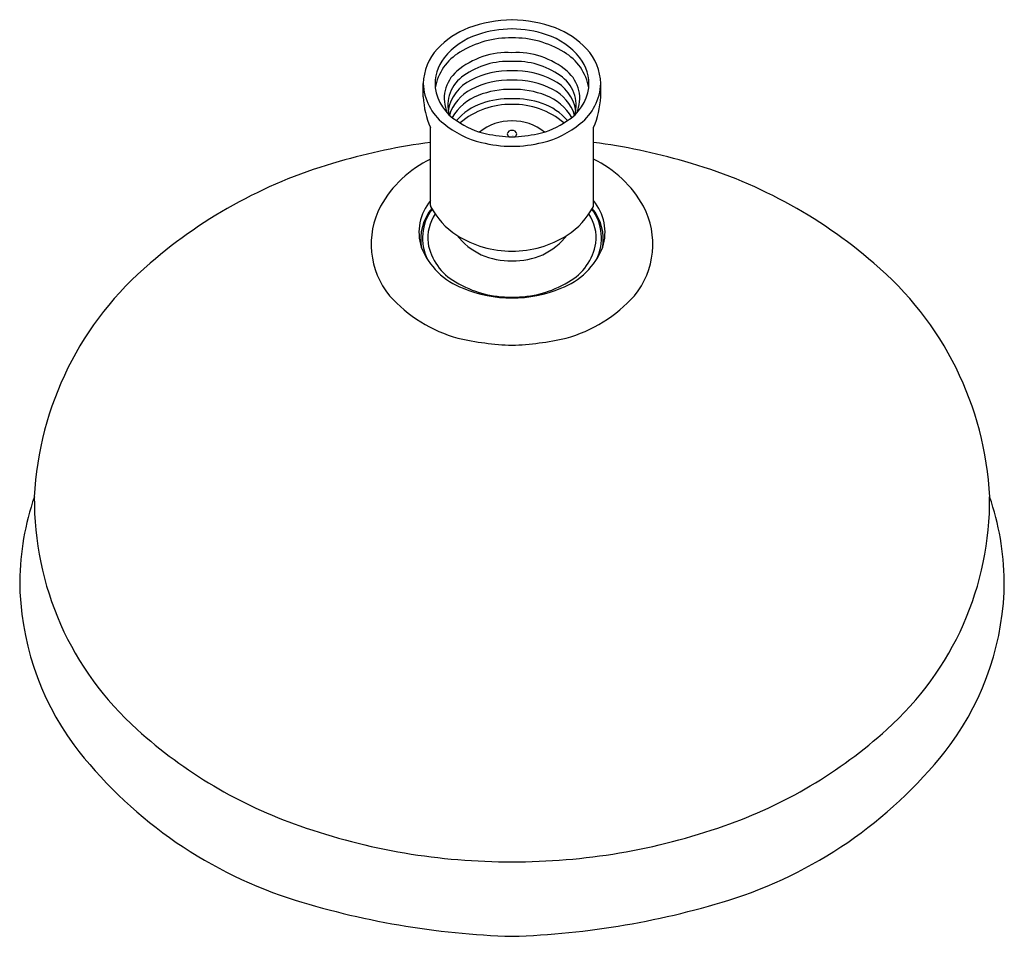
# Model space of a CAD drawing. Units: inches. Extents: x 350.74 to 356.23, y 23.25 to 28.36.
import ezdxf

# ---------------------------------------------------------------- set-up
doc = ezdxf.new("R2010")
doc.units = ezdxf.units.IN
doc.header["$LTSCALE"] = 0.64311
doc.header["$MEASUREMENT"] = 0
doc.layers.get('0').update_dxf_attribs({"color": 255, "linetype": 'CONTINUOUS'})
doc.layers.get('Defpoints').update_dxf_attribs({"linetype": 'CONTINUOUS'})
doc.styles.get("Standard").update_dxf_attribs({"font": 'txt', "width": 0.8})

msp = doc.modelspace()

# ---------------------------------------------------------------- linework, layer by layer
for p, q in [((352.9898, 27.9301), (352.9898, 28.005)), ((353.9798, 27.9301), (353.9798, 28.005)), ((353.0298, 27.3239), (353.0298, 27.7596)), ((353.9398, 27.3239), (353.9398, 27.7596))]:
    msp.add_line(p, q)
for centre, radius, start, end in [((353.5149, 27.5306), 0.8308, 92.0746, 109.1504), ((353.4547, 27.5306), 0.8308, 70.8496, 87.9254), ((353.4097, 27.8806), 0.4659, 111.0466, 137.1056), ((353.4829, 27.7286), 0.5804, 89.8092, 109.1947), ((353.4867, 27.7286), 0.5804, 70.8053, 90.1908), ((353.56, 27.8806), 0.4659, 42.8944, 68.9534), ((353.4143, 27.8997), 0.3963, 107.9612, 141.0559), ((353.4776, 27.7177), 0.5419, 89.2331, 121.4869), ((353.4921, 27.7177), 0.5419, 58.5131, 90.7669), ((353.5554, 27.8997), 0.3963, 38.9441, 72.0388), ((353.2808, 27.9987), 0.2911, 136.8834, 178.7786), ((353.6888, 27.9987), 0.2911, 1.2214, 43.1166), ((353.2903, 28.0029), 0.2351, 141.6189, 185.4616), ((353.337, 27.9333), 0.2846, 120.0298, 170.4645), ((353.4605, 27.7416), 0.436, 86.8046, 130.4639), ((353.5091, 27.7416), 0.436, 49.5361, 93.1954), ((353.6326, 27.9333), 0.2846, 9.5355, 59.9702), ((353.6793, 28.0029), 0.2351, 354.5384, 38.3811), ((353.4659, 27.6934), 0.4351, 87.5066, 125.0185), ((353.4691, 27.6228), 0.4535, 88.0102, 117.9614), ((353.5037, 27.6934), 0.4351, 54.9815, 92.4934), ((353.5006, 27.6228), 0.4535, 62.0386, 91.9898), ((353.3058, 27.9211), 0.1991, 130.1139, 203.8353), ((353.326, 27.8834), 0.1993, 123.4226, 195.4328), ((353.3541, 27.8178), 0.2276, 115.4007, 171.2593), ((353.4691, 27.5738), 0.4505, 87.9969, 117.968), ((353.5006, 27.5738), 0.4505, 62.032, 92.0031), ((353.6155, 27.8178), 0.2276, 8.7407, 64.5993), ((353.6436, 27.8834), 0.1993, 344.5672, 56.5774), ((353.6638, 27.9211), 0.1991, 336.1647, 49.8861), ((353.2868, 28.0157), 0.2972, 182.068, 231.9606), ((353.3136, 28.0184), 0.2601, 188.3721, 238.7075), ((353.3671, 27.7539), 0.2436, 116.6563, 162.0582), ((353.471, 27.5082), 0.4639, 88.298, 112.0855), ((353.4986, 27.5082), 0.4639, 67.9145, 91.702), ((353.6025, 27.7539), 0.2436, 17.9418, 63.3437), ((353.656, 28.0184), 0.2601, 301.2925, 351.6279), ((353.6828, 28.0157), 0.2972, 308.0394, 357.932), ((353.4744, 27.9538), 0.4852, 182.8017, 203.6004), ((353.3986, 27.67), 0.2868, 110.8333, 149.6043), ((353.4717, 27.4526), 0.4675, 88.3904, 109.4405), ((353.4979, 27.4526), 0.4675, 70.5595, 91.6096), ((353.571, 27.67), 0.2868, 30.3957, 69.1667), ((353.4952, 27.9538), 0.4852, 336.3996, 357.1983), ((353.4156, 27.5964), 0.3132, 108.5273, 139.987), ((353.4743, 27.4604), 0.428, 88.5887, 130.6688), ((353.4954, 27.4604), 0.428, 49.3312, 91.4113), ((353.554, 27.5964), 0.3132, 40.013, 71.4727), ((353.4374, 28.186), 0.5243, 230.4722, 256.4145), ((353.4527, 28.1951), 0.4842, 235.5042, 256.7653), ((353.4782, 27.5213), 0.2751, 88.6193, 129.2645), ((353.4914, 27.5213), 0.2751, 50.7355, 91.3807), ((353.5169, 28.1951), 0.4842, 283.2347, 304.4958), ((353.5322, 28.186), 0.5243, 283.5855, 309.5278), ((353.5889, 29.1871), 1.484, 260.4171, 265.9766), ((353.4819, 27.7185), 0.0242, 83.0563, 167.4724), ((353.4769, 27.7253), 0.0187, 184.5729, 248.4735), ((353.4877, 27.7185), 0.0242, 12.5276, 96.9437), ((353.3807, 29.1871), 1.484, 274.0234, 279.5829), ((353.4927, 27.7253), 0.0187, 291.5265, 355.4271), ((353.4616, 24.3545), 3.35, 97.4052, 106.3178), ((353.4837, 28.3356), 0.6807, 255.5806, 270.0915), ((353.4859, 28.3356), 0.6807, 269.9085, 284.4194), ((353.5081, 24.3545), 3.35, 73.6822, 82.5948), ((353.3113, 27.0073), 0.6415, 116.0307, 150.7634), ((353.6583, 27.0073), 0.6415, 29.2366, 63.9693), ((353.255, 24.9391), 2.7311, 105.6034, 130.9128), ((353.7147, 24.9391), 2.7311, 49.0872, 74.3966), ((353.1528, 27.109), 0.4536, 152.1941, 219.3346), ((353.239, 27.1755), 0.2735, 139.9156, 197.7579), ((353.2502, 27.1348), 0.275, 140.885, 188.9527), ((353.0401, 27.324), 0.0103, 180.3805, 206.707), ((353.4086, 27.5172), 0.4264, 207.646, 237.1304), ((353.561, 27.5172), 0.4264, 302.8696, 332.354), ((353.7194, 27.1348), 0.275, 351.0473, 39.115), ((353.9295, 27.324), 0.0103, 333.293, 359.6195), ((353.7306, 27.1755), 0.2735, 342.2421, 40.0844), ((353.8168, 27.109), 0.4536, 320.6654, 27.8059), ((353.2528, 27.1431), 0.2675, 142.9779, 206.6288), ((353.2632, 27.141), 0.2482, 146.6224, 186.027), ((353.7064, 27.141), 0.2482, 353.973, 33.3776), ((353.7168, 27.1431), 0.2675, 333.3712, 37.0221), ((353.4798, 27.6319), 0.5614, 237.3857, 270.5125), ((353.468, 27.3835), 0.3674, 217.664, 272.6203), ((353.4898, 27.6319), 0.5614, 269.4875, 302.6143), ((353.5016, 27.3835), 0.3674, 267.3797, 322.336), ((353.3505, 27.2382), 0.3996, 201.4557, 249.7433), ((353.318, 27.1661), 0.3059, 189.6287, 241.0268), ((353.6191, 27.2382), 0.3996, 290.2567, 338.5443), ((353.6516, 27.1661), 0.3059, 298.9732, 350.3713), ((352.6383, 25.6092), 1.8211, 130.0583, 177.1524), ((354.3313, 25.6092), 1.8211, 2.8476, 49.9417), ((353.475, 27.4044), 0.5909, 238.9059, 270.9563), ((353.4947, 27.4044), 0.5909, 269.0437, 301.0941), ((353.3967, 27.3528), 0.7975, 221.779, 254.4731), ((353.4809, 27.5005), 0.6916, 247.1349, 270.3247), ((353.4887, 27.5005), 0.6916, 269.6753, 292.8651), ((353.5729, 27.3528), 0.7975, 285.5269, 318.221), ((353.5462, 28.1919), 1.6479, 257.2742, 267.865), ((353.4234, 28.1919), 1.6479, 272.135, 282.7258), ((352.241, 25.2105), 1.5033, 161.0125, 179.2659), ((352.5344, 25.6825), 1.715, 179.429, 228.2984), ((354.4352, 25.6825), 1.715, 311.7016, 0.571), ((354.7286, 25.2105), 1.5033, 0.7341, 18.9875), ((352.2909, 25.2368), 1.5531, 180.2601, 216.3415), ((354.6788, 25.2368), 1.5531, 323.6585, 359.7399), ((353.1623, 26.3545), 2.6345, 227.8245, 250.9252), ((353.8073, 26.3545), 2.6345, 289.0748, 312.1755), ((353.0196, 25.8252), 2.4891, 217.3118, 251.6578), ((353.9501, 25.8252), 2.4891, 288.3422, 322.6882), ((353.4729, 27.1867), 3.5226, 250.5737, 270.1932), ((353.4967, 27.1867), 3.5226, 269.8068, 289.4263), ((353.6242, 27.8105), 4.5641, 252.2955, 268.2495), ((353.3454, 27.8105), 4.5641, 271.7505, 287.7045)]:
    msp.add_arc(centre, radius, start, end)

# ---------------------------------------------------------------- texts
at = {"layer": 'Defpoints'}
for tag, p, s in [('TRADENAME', (353.4817, 27.7113), 'FAIRFAX'), ('MODELNUMBER', (353.4817, 27.7129), 'K-45412-G'), ('PRODUCT', (353.4817, 27.7096), 'SHOWERHEAD'), ('MATERIAL', (353.4817, 27.7079), 'PREMIUM MATERIALS')]:
    msp.add_attdef(tag, p, s, height=0.001, dxfattribs=at)

doc.saveas('drawing.dxf')
